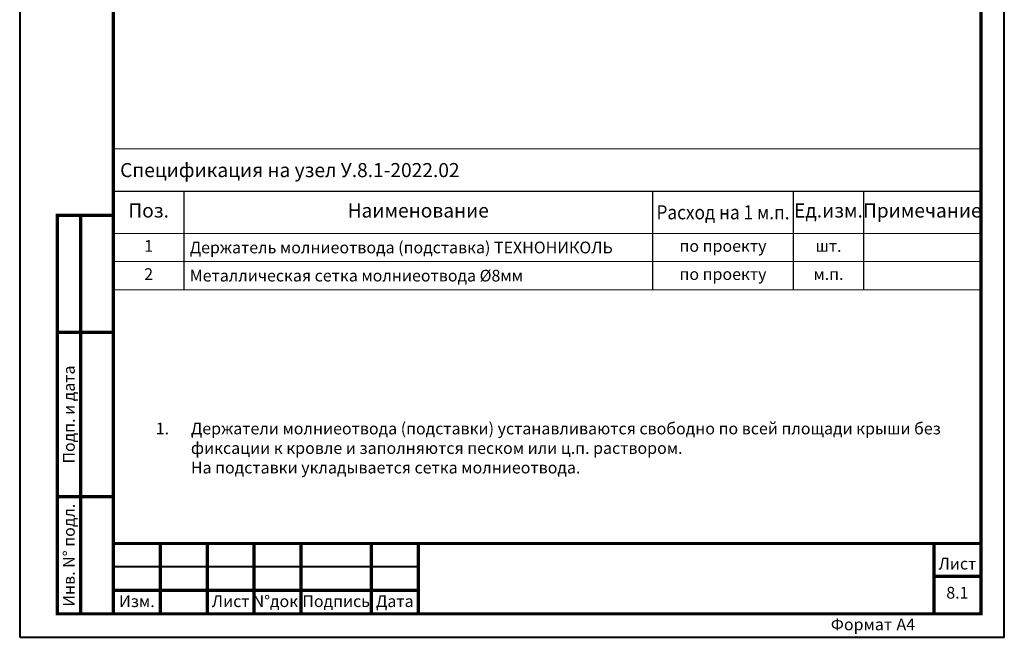
# Model space of a CAD drawing. Units: millimetres. Extents: x -1801 to 37500, y -47570 to 2974.
# Drawn here: x 2300 to 4400, y -25360 to -24043 of the extents above; entities that cross this region are included whole.
import ezdxf
from ezdxf.enums import TextEntityAlignment as Align

# ---------------------------------------------------------------- set-up
doc = ezdxf.new("R2010")
doc.units = ezdxf.units.MM
doc.layers.get('0').update_dxf_attribs({"lineweight": 30})
doc.layers.get('DEFPOINTS').update_dxf_attribs({"color": 251, "lineweight": 0})
doc.layers.add('TN-АННОТАЦИИ', color=7, linetype='Continuous', lineweight=20, true_color=0x000000)
doc.layers.add('TN-ТАБЛИЦЫ', color=7, linetype='Continuous', lineweight=40, true_color=0x000000)
doc.styles.get("Standard").update_dxf_attribs({"font": 'txt.shx'})
doc.styles.add('TN-Текст', font='isocpeur.ttf')
doc.styles.add('TN-Текст-Аннотативный', font='isocpeur.ttf')

# ---------------------------------------------------------------- blocks, each defined once
blk = doc.blocks.new('*U116')
blk.add_lwpolyline([(0, 0), (210, 0), (210, 297), (0, 297)], close=True)
at = {"const_width": 0.7}
for points in [[(20, 5), (205, 5), (205, 292), (20, 292)], [(8, 5), (20, 5), (20, 90), (8, 90)], [(20, 20), (20, 5), (205, 5), (205, 20)]]:
    blk.add_lwpolyline(points, close=True, dxfattribs=at)
for points in [[(13, 5), (13, 90)], [(20, 65), (8, 65)], [(20, 30), (8, 30)], [(30, 20), (30, 5)], [(40, 20), (40, 5)], [(50, 20), (50, 5)], [(60, 20), (60, 5)], [(75, 20), (75, 5)], [(85, 20), (85, 5)], [(195, 20), (195, 5)], [(195, 13), (205, 13)], [(85, 10), (20, 10)]]:
    blk.add_lwpolyline(points, dxfattribs=at)
blk.add_lwpolyline([(85, 15), (20, 15)])
at = {"color": 0, "style": 'TN-Текст'}
for s, p in [('Подп. и дата', (10.5, 47.5)), ('Инв. N%%D подл.', (10.5, 17.5))]:
    blk.add_text(s, height=2.5, rotation=90, dxfattribs=at).set_placement(p, align=Align.MIDDLE_CENTER)
for s, p in [('Лист', (200, 13.67)), ('Изм.', (25, 5.67)), ('Лист', (45, 5.67)), ('N%%Dдок.', (55, 5.67)), ('Подпись', (67.5, 5.67)), ('Дата', (80, 5.67))]:
    blk.add_text(s, height=2.5, dxfattribs=at).set_placement(p, align=Align.BOTTOM_CENTER)
blk.add_text('Формат', height=2.5, dxfattribs=at).set_placement((173, 1.5))
at = {"color": 0, "lineweight": 30, "flags": 104}
blk.add_attdef('ФОРМА6', text='', height=3.5, dxfattribs=at).set_placement((140, 12.5), align=Align.MIDDLE_CENTER)
at = {"color": 0, "style": 'TN-Текст', "flags": 8}
blk.add_attdef('ЛИСТ__', text='', height=2.5, dxfattribs=at).set_placement((200, 9.5), align=Align.MIDDLE_CENTER)
blk.add_attdef('ФОРМАТ', (187, 1.5), '', height=2.5, dxfattribs=at)
blk = doc.blocks.new('*T89')
at = {"layer": 'DEFPOINTS', "color": 8, "linetype": 'ByBlock', "lineweight": 0, "transparency": 16777216}
for p, q in [((0, 0), (1850, 0)), ((0, 0), (0, -90)), ((1850, 0), (1850, -90))]:
    blk.add_line(p, q, dxfattribs=at)
at = {"layer": 'TN-ТАБЛИЦЫ', "color": 0, "lineweight": 30, "transparency": 16777216}
for p, q in [((0, -90), (1850, -90)), ((0, -90), (0, -300)), ((150, -90), (150, -300)), ((1150, -90), (1150, -300)), ((1450, -90), (1450, -300)), ((1600, -90), (1600, -300)), ((1850, -90), (1850, -300))]:
    blk.add_line(p, q, dxfattribs=at)
at = {"layer": 'TN-ТАБЛИЦЫ', "color": 0, "linetype": 'ByBlock', "lineweight": 20, "transparency": 16777216}
for p, q in [((0, -180), (1850, -180)), ((0, -240), (1850, -240)), ((0, -300), (1850, -300))]:
    blk.add_line(p, q, dxfattribs=at)
at = {"layer": 'TN-ТАБЛИЦЫ', "color": 7, "lineweight": 13, "transparency": 16777216, "style": 'TN-Текст'}
for s, insert, char_height, width, attachment_point in [('{\\fISOCPEUR|b1|i0|c204|p34; Спецификация на узел \\C1;У.8.1-2022.02}', (5, -45), 30, 1840, 4), ('Поз.', (75, -135), 30, 140, 5), ('Наименование', (650, -135), 30, 990, 5), ('{\\W0.9;Расход на 1 м.п.}', (1300, -135), 30, 290, 5), ('Ед.изм.', (1525, -135), 30, 140, 5), ('Примечание', (1725, -135), 30, 240, 5), ('1', (75, -210), 25, 140, 5), ('{\\C256; \\C256;\\c0;Держатель молниеотвода (подставка) ТЕХНОНИКОЛЬ}', (155, -210), 25, 990, 4), ('по проекту', (1300, -210), 25, 290, 5), ('шт.', (1525, -210), 25, 140, 5), ('2', (75, -270), 25, 140, 5), ('\\A1;{\\C256; \\C256;\\c0;Металлическая сетка молниеотвода %%C8мм}', (155, -270), 25, 990, 4), ('по проекту', (1300, -270), 25, 290, 5), ('м.п.', (1525, -270), 25, 140, 5)]:
    blk.add_mtext(s, dxfattribs=dict(at, insert=insert, char_height=char_height, width=width, attachment_point=attachment_point))

msp = doc.modelspace()

# ---------------------------------------------------------------- block references
msp.add_blockref('*T89', (2500, -24318.8))
at = {"layer": 'TN-ТАБЛИЦЫ', "color": 7}
ref = msp.add_blockref('*U116', (2300, -25360), dxfattribs=dict(at, xscale=10, yscale=10, zscale=10))
ref.add_attrib('ФОРМАТ', 'А4', (4170, -25345), dxfattribs={"layer": '0', "color": 0, "height": 25, "style": 'TN-Текст'})
ref.add_attrib('ЛИСТ__', '8.1', dxfattribs={"layer": '0', "color": 0, "height": 25, "style": 'TN-Текст'}).set_placement((4300, -25265), align=Align.MIDDLE_CENTER)

# ---------------------------------------------------------------- texts
at = {"layer": 'TN-АННОТАЦИИ', "color": 0, "insert": (2565.2, -24902.3), "char_height": 25, "attachment_point": 1, "style": 'TN-Текст-Аннотативный'}
msp.add_mtext_dynamic_manual_height_columns('\\A1;\\pxi-3,l4,t4;1.^IДержатели молниеотвода (подставки) устанавливаются свободно по всей площади крыши без фиксации к кровле и заполняются песком или ц.п. раствором. \\P\\pi0,tz;На подставки укладывается сетка молниеотвода.', width=1752.212, gutter_width=20358.2, heights=[0], dxfattribs=at)

doc.saveas('drawing.dxf')
